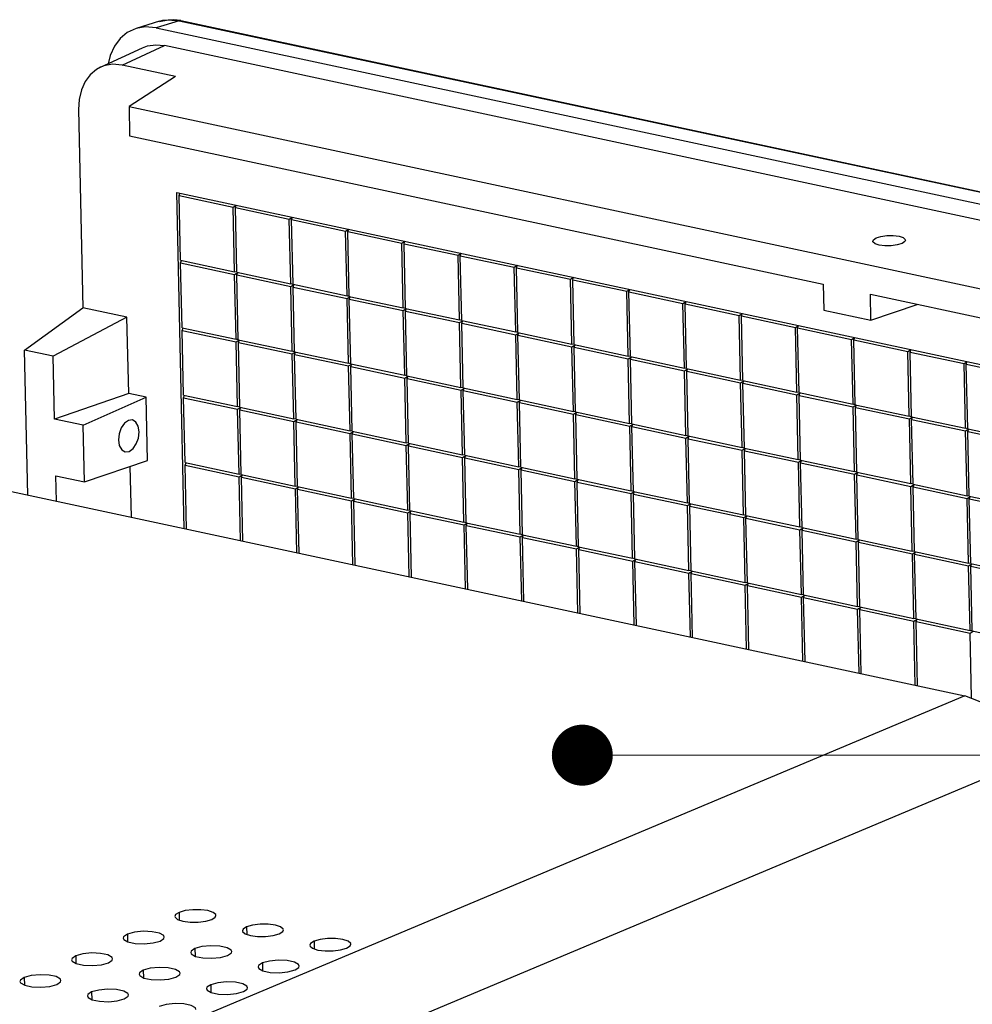
# Model space of a CAD drawing. Extents: x 7405 to 8233, y -1613 to -1038.
# Drawn here: x 7912 to 7944, y -1444 to -1412 of the extents above; entities that cross this region are included whole.
import ezdxf

# ---------------------------------------------------------------- set-up
doc = ezdxf.new("R2010")
doc.units = 0
doc.header["$LTSCALE"] = 30.734
doc.header["$MEASUREMENT"] = 0
doc.layers.get('0').update_dxf_attribs({"linetype": 'CONTINUOUS'})
doc.layers.add('from', color=7, linetype='CONTINUOUS', lineweight=13)
doc.styles.add('ROMAND', font='romand.shx', dxfattribs={"width": 0.75, "bigfont": 'gbcbig.shx'})
doc.dimstyles.new('YanXiu', dxfattribs={"dimtxt": 2.5, "dimasz": 2.2, "dimexe": 1, "dimexo": 0, "dimgap": 0.66, "dimtad": 0, "dimzin": 9, "dimdsep": 46, "dimtxsty": 'ROMAND', "dimblk": 'CLOSEDBLANK', "dimcen": 0, "dimclrd": 3, "dimclre": 3, "dimclrt": 7, "dimazin": 2, "dimtfac": 1, "dimtofl": 0, "dimtmove": 0, "dimatfit": 3, "dimldrblk": 'CLOSEDBLANK', "dimfxl": 0, "dimlwd": 5, "dimlwe": 5, "dimarcsym": 0})

# ---------------------------------------------------------------- blocks, each defined once
blk = doc.blocks.new('_ClosedBlank')
at = {"color": 0, "linetype": 'ByBlock', "lineweight": -2}
for p, q in [((-1, 0.167), (0, 0)), ((-1, 0.167), (-1, -0.167)), ((0, 0), (-1, -0.167))]:
    blk.add_line(p, q, dxfattribs=at)
blk = doc.blocks.new('A$C3AEB4FDE')
at = {"color": 7, "linetype": 'Continuous'}
for p, q in [((306.676, 342.13), (305.028, 341.631)), ((308.067, 342.172), (306.424, 341.675)), ((306.676, 342.129), (307.279, 342.236)), ((307.279, 342.236), (308.067, 342.172)), ((308.166, 342.179), (307.671, 342.246)), ((308.166, 342.179), (308.067, 342.172)), ((308.067, 342.172), (419.81, 318.254)), ((308.166, 342.179), (419.909, 318.261)), ((306.424, 341.675), (418.377, 317.713)), ((302.504, 338.886), (305.471, 340.261)), ((304.043, 339.039), (307.01, 340.413)), ((417.842, 316.69), (307.01, 340.413)), ((307.785, 338.238), (304.043, 339.039)), ((307.785, 338.238), (304.514, 336.125)), ((300.953, 335.912), (301.265, 321.908)), ((304.514, 336.125), (405.764, 314.453)), ((304.514, 336.125), (304.56, 334.052)), ((304.56, 334.052), (353.518, 323.573)), ((307.888, 330.057), (411.257, 307.932)), ((308.418, 306.318), (307.888, 330.057)), ((308.052, 329.833), (308.105, 329.976)), ((308.052, 329.833), (311.862, 329.017)), ((308.154, 325.264), (308.052, 329.833)), ((311.862, 329.017), (312.086, 329.157)), ((311.964, 324.449), (311.862, 329.017)), ((312.021, 328.983), (312.086, 329.157)), ((312.021, 328.983), (315.832, 328.168)), ((312.123, 324.415), (312.021, 328.983)), ((315.832, 328.168), (316.056, 328.307)), ((315.934, 323.599), (315.832, 328.168)), ((315.991, 328.134), (316.056, 328.307)), ((315.991, 328.134), (319.802, 327.318)), ((316.093, 323.565), (315.991, 328.134)), ((319.802, 327.318), (320.026, 327.458)), ((319.96, 327.284), (320.026, 327.458)), ((319.904, 322.749), (319.802, 327.318)), ((319.96, 327.284), (323.771, 326.468)), ((320.062, 322.715), (319.96, 327.284)), ((323.771, 326.468), (323.995, 326.608)), ((323.873, 321.9), (323.771, 326.468)), ((323.93, 326.434), (323.995, 326.608)), ((323.93, 326.434), (327.741, 325.619)), ((324.032, 321.866), (323.93, 326.434)), ((327.741, 325.619), (327.965, 325.758)), ((327.843, 321.05), (327.741, 325.619)), ((327.9, 325.585), (327.965, 325.758)), ((327.9, 325.585), (331.71, 324.769)), ((328.002, 321.016), (327.9, 325.585)), ((308.154, 325.264), (311.964, 324.449)), ((308.158, 325.074), (308.223, 325.248)), ((308.158, 325.074), (311.969, 324.258)), ((308.26, 320.505), (308.158, 325.074)), ((331.71, 324.769), (331.934, 324.909)), ((331.812, 320.2), (331.71, 324.769)), ((331.869, 324.735), (331.934, 324.909)), ((331.869, 324.735), (335.68, 323.919)), ((331.971, 320.166), (331.869, 324.735)), ((312.123, 324.413), (311.964, 324.449)), ((311.969, 324.258), (312.193, 324.398)), ((312.071, 319.69), (311.969, 324.258)), ((312.123, 324.415), (315.934, 323.599)), ((312.127, 324.224), (312.181, 324.367)), ((312.127, 324.224), (315.938, 323.409)), ((312.229, 319.656), (312.127, 324.224)), ((335.68, 323.919), (335.904, 324.059)), ((335.782, 319.351), (335.68, 323.919)), ((335.839, 323.885), (335.904, 324.059)), ((316.092, 323.564), (315.934, 323.599)), ((315.938, 323.409), (316.162, 323.548)), ((316.04, 318.84), (315.938, 323.409)), ((316.093, 323.565), (319.904, 322.749)), ((316.097, 323.375), (316.151, 323.518)), ((316.097, 323.375), (319.908, 322.559)), ((316.199, 318.806), (316.097, 323.375)), ((335.839, 323.885), (339.65, 323.07)), ((335.941, 319.317), (335.839, 323.885)), ((339.65, 323.07), (339.874, 323.209)), ((339.808, 323.036), (339.874, 323.209)), ((353.518, 323.573), (353.559, 321.752)), ((320.062, 322.714), (319.904, 322.749)), ((319.908, 322.559), (320.132, 322.699)), ((320.01, 317.99), (319.908, 322.559)), ((320.062, 322.715), (323.873, 321.9)), ((320.067, 322.525), (320.12, 322.668)), ((320.067, 322.525), (323.877, 321.709)), ((320.169, 317.956), (320.067, 322.525)), ((339.752, 318.501), (339.65, 323.07)), ((339.808, 323.036), (343.619, 322.22)), ((339.91, 318.467), (339.808, 323.036)), ((356.852, 322.859), (405.81, 312.38)), ((356.893, 321.039), (356.852, 322.859)), ((297.135, 318.925), (301.265, 321.908)), ((304.372, 321.243), (301.265, 321.908)), ((324.032, 321.864), (323.873, 321.9)), ((323.877, 321.709), (324.101, 321.849)), ((324.032, 321.866), (327.843, 321.05)), ((324.036, 321.675), (324.09, 321.818)), ((343.619, 322.22), (343.843, 322.36)), ((343.721, 317.651), (343.619, 322.22)), ((343.778, 322.186), (343.843, 322.36)), ((343.778, 322.186), (347.589, 321.37)), ((343.88, 317.617), (343.778, 322.186)), ((356.893, 321.039), (360.164, 322.15)), ((304.372, 321.243), (299.164, 318.49)), ((304.492, 315.86), (304.372, 321.243)), ((323.979, 317.141), (323.877, 321.709)), ((324.036, 321.675), (327.847, 320.86)), ((324.138, 317.107), (324.036, 321.675)), ((347.589, 321.37), (347.813, 321.51)), ((347.691, 316.802), (347.589, 321.37)), ((347.748, 321.336), (347.813, 321.51)), ((347.748, 321.336), (351.558, 320.521)), ((347.85, 316.768), (347.748, 321.336)), ((353.559, 321.752), (356.893, 321.039)), ((308.26, 320.505), (312.071, 319.69)), ((308.264, 320.315), (308.329, 320.489)), ((328.001, 321.015), (327.843, 321.05)), ((327.847, 320.86), (328.071, 320.999)), ((327.949, 316.291), (327.847, 320.86)), ((328.002, 321.016), (331.812, 320.2)), ((328.006, 320.826), (328.059, 320.969)), ((328.006, 320.826), (331.817, 320.01)), ((328.108, 316.257), (328.006, 320.826)), ((351.558, 320.521), (351.782, 320.66)), ((351.66, 315.952), (351.558, 320.521)), ((351.717, 320.487), (351.782, 320.66)), ((351.717, 320.487), (355.528, 319.671)), ((351.819, 315.918), (351.717, 320.487)), ((308.264, 320.315), (312.075, 319.499)), ((308.366, 315.746), (308.264, 320.315)), ((331.971, 320.165), (331.812, 320.2)), ((331.817, 320.01), (332.041, 320.15)), ((331.919, 315.441), (331.817, 320.01)), ((331.971, 320.166), (335.782, 319.351)), ((331.975, 319.976), (332.029, 320.119)), ((331.975, 319.976), (335.786, 319.16)), ((332.077, 315.407), (331.975, 319.976)), ((355.528, 319.671), (355.752, 319.811)), ((355.687, 319.637), (355.752, 319.811)), ((312.229, 319.654), (312.071, 319.69)), ((312.075, 319.499), (312.299, 319.639)), ((312.177, 314.93), (312.075, 319.499)), ((312.229, 319.656), (316.04, 318.84)), ((312.234, 319.465), (312.287, 319.608)), ((312.234, 319.465), (316.044, 318.649)), ((312.336, 314.896), (312.234, 319.465)), ((335.941, 319.315), (335.782, 319.351)), ((335.786, 319.16), (336.01, 319.3)), ((335.888, 314.592), (335.786, 319.16)), ((335.941, 319.317), (339.752, 318.501)), ((335.945, 319.126), (335.999, 319.269)), ((335.945, 319.126), (339.756, 318.311)), ((336.047, 314.558), (335.945, 319.126)), ((355.63, 315.102), (355.528, 319.671)), ((355.687, 319.637), (359.498, 318.821)), ((355.789, 315.068), (355.687, 319.637)), ((299.164, 318.49), (297.135, 318.925)), ((297.364, 308.684), (297.135, 318.925)), ((299.264, 314.05), (299.164, 318.49)), ((316.199, 318.805), (316.04, 318.84)), ((316.044, 318.649), (316.268, 318.789)), ((316.146, 314.081), (316.044, 318.649)), ((316.199, 318.806), (320.01, 317.99)), ((316.203, 318.616), (316.257, 318.759)), ((316.203, 318.616), (320.014, 317.8)), ((316.305, 314.047), (316.203, 318.616)), ((339.91, 318.466), (339.752, 318.501)), ((339.756, 318.311), (339.98, 318.45)), ((339.91, 318.467), (343.721, 317.651)), ((339.915, 318.277), (339.968, 318.42)), ((359.498, 318.821), (359.722, 318.961)), ((359.6, 314.253), (359.498, 318.821)), ((359.656, 318.787), (359.722, 318.961)), ((359.656, 318.787), (363.467, 317.972)), ((359.758, 314.219), (359.656, 318.787)), ((320.168, 317.955), (320.01, 317.99)), ((320.014, 317.8), (320.238, 317.94)), ((320.116, 313.231), (320.014, 317.8)), ((320.169, 317.956), (323.979, 317.141)), ((320.173, 317.766), (320.226, 317.909)), ((320.173, 317.766), (323.984, 316.95)), ((320.275, 313.197), (320.173, 317.766)), ((339.858, 313.742), (339.756, 318.311)), ((339.915, 318.277), (343.725, 317.461)), ((340.017, 313.708), (339.915, 318.277)), ((343.88, 317.616), (343.721, 317.651)), ((363.467, 317.972), (363.691, 318.111)), ((363.569, 313.403), (363.467, 317.972)), ((363.626, 317.938), (363.691, 318.111)), ((363.626, 317.938), (367.437, 317.122)), ((363.728, 313.369), (363.626, 317.938)), ((324.138, 317.105), (323.979, 317.141)), ((323.984, 316.95), (324.208, 317.09)), ((324.138, 317.107), (327.949, 316.291)), ((324.142, 316.916), (324.196, 317.059)), ((343.725, 317.461), (343.949, 317.601)), ((343.827, 312.892), (343.725, 317.461)), ((343.88, 317.617), (347.691, 316.802)), ((343.884, 317.427), (343.938, 317.57)), ((343.884, 317.427), (347.695, 316.611)), ((343.986, 312.858), (343.884, 317.427)), ((324.086, 312.381), (323.984, 316.95)), ((324.142, 316.916), (327.953, 316.101)), ((324.244, 312.347), (324.142, 316.916)), ((328.108, 316.256), (327.949, 316.291)), ((328.108, 316.257), (331.919, 315.441)), ((347.849, 316.766), (347.691, 316.802)), ((347.695, 316.611), (347.919, 316.751)), ((347.797, 312.043), (347.695, 316.611)), ((347.85, 316.768), (351.66, 315.952)), ((347.854, 316.577), (347.908, 316.72)), ((347.854, 316.577), (351.665, 315.762)), ((347.956, 312.009), (347.854, 316.577)), ((304.492, 315.86), (299.264, 314.05)), ((301.276, 313.619), (305.718, 315.597)), ((305.718, 315.597), (304.492, 315.86)), ((305.818, 311.134), (305.718, 315.597)), ((308.366, 315.746), (312.177, 314.93)), ((308.37, 315.556), (308.435, 315.73)), ((327.953, 316.101), (328.177, 316.24)), ((328.055, 311.532), (327.953, 316.101)), ((328.112, 316.067), (328.166, 316.21)), ((328.112, 316.067), (331.923, 315.251)), ((328.214, 311.498), (328.112, 316.067)), ((351.819, 315.917), (351.66, 315.952)), ((351.665, 315.762), (351.889, 315.901)), ((351.767, 311.193), (351.665, 315.762)), ((351.819, 315.918), (355.63, 315.102)), ((351.823, 315.728), (351.877, 315.871)), ((351.823, 315.728), (355.634, 314.912)), ((351.925, 311.159), (351.823, 315.728)), ((308.37, 315.556), (312.181, 314.74)), ((308.472, 310.987), (308.37, 315.556)), ((312.335, 314.895), (312.177, 314.93)), ((312.181, 314.74), (312.405, 314.88)), ((312.336, 314.896), (316.146, 314.081)), ((332.077, 315.406), (331.919, 315.441)), ((331.923, 315.251), (332.147, 315.391)), ((332.025, 310.682), (331.923, 315.251)), ((332.077, 315.407), (335.888, 314.592)), ((332.082, 315.217), (332.135, 315.36)), ((332.082, 315.217), (335.892, 314.401)), ((332.184, 310.648), (332.082, 315.217)), ((355.789, 315.067), (355.63, 315.102)), ((355.634, 314.912), (355.858, 315.052)), ((355.736, 310.343), (355.634, 314.912)), ((355.789, 315.068), (359.6, 314.253)), ((355.793, 314.878), (355.847, 315.021)), ((355.793, 314.878), (359.604, 314.062)), ((355.895, 310.309), (355.793, 314.878)), ((312.283, 310.171), (312.181, 314.74)), ((312.34, 314.706), (312.393, 314.849)), ((312.34, 314.706), (316.151, 313.89)), ((312.442, 310.137), (312.34, 314.706)), ((336.047, 314.556), (335.888, 314.592)), ((335.892, 314.401), (336.116, 314.541)), ((335.994, 309.832), (335.892, 314.401)), ((336.047, 314.558), (339.858, 313.742)), ((336.051, 314.367), (336.105, 314.51)), ((336.051, 314.367), (339.862, 313.552)), ((336.153, 309.799), (336.051, 314.367)), ((359.758, 314.217), (359.6, 314.253)), ((359.604, 314.062), (359.828, 314.202)), ((359.758, 314.219), (363.569, 313.403)), ((359.763, 314.028), (359.816, 314.171)), ((301.276, 313.619), (299.264, 314.05)), ((301.365, 309.621), (301.276, 313.619)), ((304.75, 313.989), (304.473, 313.962)), ((316.305, 314.046), (316.146, 314.081)), ((316.151, 313.89), (316.375, 314.03)), ((316.253, 309.322), (316.151, 313.89)), ((316.305, 314.047), (320.116, 313.231)), ((316.309, 313.856), (316.363, 314)), ((316.309, 313.856), (320.12, 313.041)), ((316.411, 309.288), (316.309, 313.856)), ((340.016, 313.707), (339.858, 313.742)), ((339.862, 313.552), (340.086, 313.691)), ((339.964, 308.983), (339.862, 313.552)), ((340.017, 313.708), (343.827, 312.892)), ((340.021, 313.518), (340.075, 313.661)), ((340.021, 313.518), (343.832, 312.702)), ((340.123, 308.949), (340.021, 313.518)), ((359.706, 309.494), (359.604, 314.062)), ((359.763, 314.028), (363.574, 313.213)), ((359.865, 309.46), (359.763, 314.028)), ((320.275, 313.196), (320.116, 313.231)), ((320.12, 313.041), (320.344, 313.181)), ((320.222, 308.472), (320.12, 313.041)), ((320.275, 313.197), (324.086, 312.381)), ((320.279, 313.007), (320.333, 313.15)), ((320.279, 313.007), (324.09, 312.191)), ((320.381, 308.438), (320.279, 313.007)), ((343.986, 312.857), (343.827, 312.892)), ((343.832, 312.702), (344.056, 312.842)), ((343.986, 312.858), (347.797, 312.043)), ((343.99, 312.668), (344.044, 312.811)), ((363.728, 313.368), (363.569, 313.403)), ((363.574, 313.213), (363.797, 313.352)), ((363.675, 308.644), (363.574, 313.213)), ((363.728, 313.369), (367.539, 312.553)), ((363.732, 313.179), (363.786, 313.322)), ((363.732, 313.179), (367.543, 312.363)), ((363.834, 308.61), (363.732, 313.179)), ((324.244, 312.346), (324.086, 312.381)), ((324.09, 312.191), (324.314, 312.331)), ((324.192, 307.622), (324.09, 312.191)), ((324.244, 312.347), (328.055, 311.532)), ((324.249, 312.157), (324.302, 312.3)), ((324.249, 312.157), (328.059, 311.341)), ((324.351, 307.588), (324.249, 312.157)), ((343.934, 308.133), (343.832, 312.702)), ((343.99, 312.668), (347.801, 311.852)), ((344.092, 308.099), (343.99, 312.668)), ((304.244, 311.745), (304.521, 311.772)), ((328.214, 311.497), (328.055, 311.532)), ((328.059, 311.341), (328.283, 311.481)), ((328.214, 311.498), (332.025, 310.682)), ((328.218, 311.307), (328.272, 311.451)), ((347.956, 312.007), (347.797, 312.043)), ((347.801, 311.852), (348.025, 311.992)), ((347.903, 307.283), (347.801, 311.852)), ((347.956, 312.009), (351.767, 311.193)), ((347.96, 311.818), (348.014, 311.961)), ((347.96, 311.818), (351.771, 311.003)), ((348.062, 307.25), (347.96, 311.818)), ((301.365, 309.621), (305.818, 311.134)), ((304.687, 307.116), (304.606, 310.723)), ((308.472, 310.987), (312.283, 310.171)), ((308.476, 310.797), (308.542, 310.971)), ((308.476, 310.797), (312.287, 309.981)), ((308.577, 306.284), (308.476, 310.797)), ((328.161, 306.773), (328.059, 311.341)), ((328.218, 311.307), (332.029, 310.492)), ((328.32, 306.739), (328.218, 311.307)), ((351.925, 311.158), (351.767, 311.193)), ((351.771, 311.003), (351.995, 311.142)), ((351.873, 306.434), (351.771, 311.003)), ((351.925, 311.159), (355.736, 310.343)), ((351.93, 310.969), (351.983, 311.112)), ((351.93, 310.969), (355.741, 310.153)), ((352.032, 306.4), (351.93, 310.969)), ((299.353, 310.052), (301.365, 309.621)), ((299.393, 308.25), (299.353, 310.052)), ((312.442, 310.136), (312.283, 310.171)), ((312.287, 309.981), (312.511, 310.121)), ((312.442, 310.137), (316.253, 309.322)), ((312.446, 309.947), (312.5, 310.09)), ((332.183, 310.647), (332.025, 310.682)), ((332.029, 310.492), (332.253, 310.632)), ((332.131, 305.923), (332.029, 310.492)), ((332.184, 310.648), (335.994, 309.832)), ((332.188, 310.458), (332.242, 310.601)), ((332.188, 310.458), (335.999, 309.642)), ((332.29, 305.889), (332.188, 310.458)), ((355.895, 310.308), (355.736, 310.343)), ((355.741, 310.153), (355.964, 310.293)), ((355.843, 305.584), (355.741, 310.153)), ((355.895, 310.309), (359.706, 309.494)), ((355.899, 310.119), (355.953, 310.262)), ((355.899, 310.119), (359.71, 309.303)), ((356.001, 305.55), (355.899, 310.119)), ((312.388, 305.468), (312.287, 309.981)), ((312.446, 309.947), (316.257, 309.131)), ((312.547, 305.434), (312.446, 309.947)), ((316.411, 309.287), (316.253, 309.322)), ((336.153, 309.797), (335.994, 309.832)), ((335.999, 309.642), (336.223, 309.782)), ((336.101, 305.073), (335.999, 309.642)), ((336.153, 309.799), (339.964, 308.983)), ((336.157, 309.608), (336.211, 309.751)), ((336.157, 309.608), (339.968, 308.792)), ((336.259, 305.039), (336.157, 309.608)), ((359.864, 309.458), (359.706, 309.494)), ((359.71, 309.303), (359.934, 309.443)), ((359.865, 309.46), (363.675, 308.644)), ((359.869, 309.269), (359.923, 309.412)), ((316.257, 309.131), (316.481, 309.271)), ((316.358, 304.618), (316.257, 309.131)), ((316.411, 309.288), (320.222, 308.472)), ((316.416, 309.097), (316.469, 309.241)), ((316.416, 309.097), (320.227, 308.282)), ((316.516, 304.584), (316.416, 309.097)), ((340.123, 308.948), (339.964, 308.983)), ((339.968, 308.792), (340.192, 308.932)), ((340.07, 304.224), (339.968, 308.792)), ((340.123, 308.949), (343.934, 308.133)), ((340.127, 308.758), (340.181, 308.902)), ((340.127, 308.758), (343.938, 307.943)), ((340.229, 304.19), (340.127, 308.758)), ((359.812, 304.734), (359.71, 309.303)), ((359.869, 309.269), (363.68, 308.454)), ((359.971, 304.701), (359.869, 309.269)), ((363.834, 308.609), (363.675, 308.644)), ((320.381, 308.437), (320.222, 308.472)), ((320.227, 308.282), (320.45, 308.422)), ((320.327, 303.769), (320.227, 308.282)), ((320.381, 308.438), (324.192, 307.622)), ((320.385, 308.248), (320.439, 308.391)), ((320.385, 308.248), (324.196, 307.432)), ((320.486, 303.735), (320.385, 308.248)), ((344.092, 308.098), (343.934, 308.133)), ((343.938, 307.943), (344.162, 308.083)), ((344.04, 303.374), (343.938, 307.943)), ((344.092, 308.099), (347.903, 307.283)), ((344.097, 307.909), (344.15, 308.052)), ((363.68, 308.454), (363.904, 308.593)), ((363.782, 303.885), (363.68, 308.454)), ((363.834, 308.61), (367.645, 307.794)), ((363.839, 308.42), (363.892, 308.563)), ((363.839, 308.42), (367.649, 307.604)), ((363.941, 303.851), (363.839, 308.42)), ((324.35, 307.587), (324.192, 307.622)), ((324.196, 307.432), (324.42, 307.572)), ((324.297, 302.919), (324.196, 307.432)), ((324.351, 307.588), (328.161, 306.773)), ((324.355, 307.398), (324.409, 307.541)), ((324.355, 307.398), (328.166, 306.582)), ((324.456, 302.885), (324.355, 307.398)), ((344.097, 307.909), (347.908, 307.093)), ((344.199, 303.34), (344.097, 307.909)), ((348.062, 307.248), (347.903, 307.283)), ((347.908, 307.093), (348.132, 307.233)), ((348.062, 307.25), (351.873, 306.434)), ((328.32, 306.738), (328.161, 306.773)), ((328.166, 306.582), (328.39, 306.722)), ((328.266, 302.069), (328.166, 306.582)), ((328.32, 306.739), (332.131, 305.923)), ((328.325, 306.548), (328.378, 306.692)), ((328.325, 306.548), (332.135, 305.733)), ((328.425, 302.035), (328.325, 306.548)), ((348.01, 302.524), (347.908, 307.093)), ((348.066, 307.059), (348.12, 307.202)), ((348.066, 307.059), (351.877, 306.243)), ((348.168, 302.49), (348.066, 307.059)), ((332.29, 305.888), (332.131, 305.923)), ((332.135, 305.733), (332.359, 305.873)), ((332.29, 305.889), (336.101, 305.073)), ((332.294, 305.699), (332.348, 305.842)), ((352.031, 306.399), (351.873, 306.434)), ((351.877, 306.243), (352.101, 306.383)), ((351.979, 301.675), (351.877, 306.243)), ((352.032, 306.4), (355.843, 305.584)), ((352.036, 306.209), (352.09, 306.353)), ((352.036, 306.209), (355.847, 305.394)), ((352.138, 301.641), (352.036, 306.209)), ((332.236, 301.22), (332.135, 305.733)), ((332.294, 305.699), (336.105, 304.883)), ((332.395, 301.186), (332.294, 305.699)), ((356.001, 305.549), (355.843, 305.584)), ((355.847, 305.394), (356.071, 305.534)), ((355.949, 300.825), (355.847, 305.394)), ((356.001, 305.55), (359.812, 304.734)), ((356.006, 305.36), (356.059, 305.503)), ((356.006, 305.36), (359.816, 304.544)), ((356.108, 300.791), (356.006, 305.36)), ((336.259, 305.038), (336.101, 305.073)), ((336.105, 304.883), (336.329, 305.023)), ((336.206, 300.37), (336.105, 304.883)), ((336.259, 305.039), (340.07, 304.224)), ((336.264, 304.849), (336.317, 304.992)), ((336.264, 304.849), (340.075, 304.033)), ((336.364, 300.336), (336.264, 304.849)), ((359.971, 304.699), (359.812, 304.734)), ((359.816, 304.544), (360.04, 304.684)), ((359.918, 299.975), (359.816, 304.544)), ((359.971, 304.701), (363.782, 303.885)), ((359.975, 304.51), (360.029, 304.653)), ((359.975, 304.51), (363.786, 303.694)), ((360.077, 299.941), (359.975, 304.51)), ((340.229, 304.189), (340.07, 304.224)), ((340.075, 304.033), (340.299, 304.173)), ((340.175, 299.52), (340.075, 304.033)), ((340.229, 304.19), (344.04, 303.374)), ((340.233, 303.999), (340.287, 304.143)), ((340.233, 303.999), (344.044, 303.184)), ((340.334, 299.486), (340.233, 303.999)), ((363.94, 303.85), (363.782, 303.885)), ((363.786, 303.694), (364.01, 303.834)), ((363.941, 303.851), (367.751, 303.035)), ((363.945, 303.66), (363.998, 303.804)), ((344.198, 303.339), (344.04, 303.374)), ((344.044, 303.184), (344.268, 303.324)), ((344.145, 298.671), (344.044, 303.184)), ((344.199, 303.34), (348.01, 302.524)), ((344.203, 303.15), (344.257, 303.293)), ((344.203, 303.15), (348.014, 302.334)), ((344.304, 298.637), (344.203, 303.15)), ((363.888, 299.126), (363.786, 303.694)), ((363.945, 303.66), (367.756, 302.845)), ((364.047, 299.092), (363.945, 303.66)), ((348.168, 302.489), (348.01, 302.524)), ((348.014, 302.334), (348.238, 302.474)), ((348.168, 302.49), (351.979, 301.675)), ((348.173, 302.3), (348.226, 302.443)), ((348.115, 297.821), (348.014, 302.334)), ((348.173, 302.3), (351.983, 301.484)), ((348.273, 297.787), (348.173, 302.3)), ((352.138, 301.64), (351.979, 301.675)), ((351.983, 301.484), (352.207, 301.624)), ((352.084, 296.971), (351.983, 301.484)), ((352.138, 301.641), (355.949, 300.825)), ((352.142, 301.45), (352.196, 301.594)), ((352.142, 301.45), (355.953, 300.635)), ((352.243, 296.937), (352.142, 301.45)), ((356.107, 300.79), (355.949, 300.825)), ((355.953, 300.635), (356.177, 300.775)), ((356.054, 296.122), (355.953, 300.635)), ((356.108, 300.791), (359.918, 299.975)), ((356.112, 300.601), (356.165, 300.744)), ((356.112, 300.601), (359.923, 299.785)), ((356.213, 296.088), (356.112, 300.601)), ((360.077, 299.94), (359.918, 299.975)), ((359.923, 299.785), (360.147, 299.925)), ((360.023, 295.272), (359.923, 299.785)), ((360.077, 299.941), (363.888, 299.126)), ((360.081, 299.751), (360.135, 299.894)), ((360.081, 299.751), (363.892, 298.935)), ((360.182, 295.238), (360.081, 299.751)), ((364.046, 299.091), (363.888, 299.126)), ((363.892, 298.935), (364.116, 299.075)), ((363.994, 294.367), (363.892, 298.935)), ((364.047, 299.092), (367.858, 298.276)), ((308.051, 279.228), (308.063, 278.696)), ((312.814, 278.208), (312.826, 277.676)), ((304.405, 277.696), (304.417, 277.158)), ((309.168, 276.677), (309.18, 276.138)), ((317.578, 277.189), (317.59, 276.657)), ((300.759, 276.164), (300.771, 275.626)), ((313.932, 275.657), (313.944, 275.119)), ((297.113, 274.632), (297.125, 274.094)), ((305.522, 275.145), (305.534, 274.606)), ((310.286, 274.125), (310.298, 273.587)), ((301.877, 273.613), (301.889, 273.074))]:
    blk.add_line(p, q, dxfattribs=at)
at = {"color": 3, "linetype": 'Continuous'}
for p, q in [((251.888, 318.418), (363.513, 294.525)), ((363.513, 294.525), (166.028, 211.551)), ((367.1, 289.589), (169.614, 206.615)), ((309.928, 278.612), (310.353, 278.735)), ((308.321, 278.611), (308.828, 278.545)), ((313.084, 277.592), (313.592, 277.526)), ((314.692, 277.593), (315.117, 277.716)), ((304.441, 277.144), (304.953, 277.034)), ((306.211, 277.067), (306.707, 277.203)), ((319.455, 276.573), (319.88, 276.696)), ((309.204, 276.124), (309.717, 276.014)), ((310.974, 276.048), (311.471, 276.184)), ((317.848, 276.572), (318.355, 276.506)), ((300.795, 275.612), (301.307, 275.502)), ((302.565, 275.535), (303.061, 275.672)), ((305.558, 274.592), (306.071, 274.483)), ((307.329, 274.516), (307.825, 274.652)), ((313.968, 275.104), (314.48, 274.995)), ((315.738, 275.028), (316.234, 275.164)), ((297.149, 274.08), (297.661, 273.97)), ((298.919, 274.003), (299.415, 274.14)), ((310.322, 273.573), (310.834, 273.463)), ((312.092, 273.496), (312.588, 273.632)), ((301.913, 273.06), (302.425, 272.951)), ((303.683, 272.984), (304.179, 273.12))]:
    blk.add_line(p, q, dxfattribs=at)
at = {"color": 7, "linetype": 'Continuous'}
for points in [[(307.671, 342.246), (306.89, 342.185), (306.675, 342.129)], [(305.026, 341.631), (304.389, 341.337), (303.892, 340.925), (303.48, 340.378), (303.177, 339.713), (303.04, 339.135)], [(306.424, 341.675), (305.66, 341.74), (305.026, 341.631)], [(305.47, 340.26), (305.827, 340.391), (306.41, 340.473), (307.01, 340.413)], [(302.501, 338.885), (302.222, 338.731), (301.782, 338.363), (301.419, 337.877), (301.152, 337.288), (300.994, 336.621), (300.953, 335.912)], [(304.043, 339.039), (303.357, 339.096), (302.747, 338.982), (302.501, 338.885)], [(357.026, 326.611), (357.064, 326.709), (357.262, 326.844), (357.599, 326.949), (358.024, 327.008), (358.471, 327.012), (358.874, 326.961)], [(359.324, 326.686), (359.286, 326.588), (359.088, 326.453), (358.752, 326.348), (358.327, 326.289), (357.879, 326.285), (357.477, 326.336)], [(358.874, 326.961), (359.17, 326.863), (359.315, 326.731), (359.324, 326.686)], [(357.477, 326.336), (357.181, 326.434), (357.036, 326.566), (357.026, 326.611)], [(304.473, 313.962), (304.195, 313.768), (303.963, 313.438), (303.813, 313.021), (303.766, 312.58), (303.831, 312.183), (303.998, 311.89), (304.244, 311.745)], [(304.521, 311.772), (304.799, 311.966), (305.031, 312.296), (305.181, 312.713), (305.228, 313.154), (305.163, 313.551), (304.996, 313.844), (304.75, 313.989)]]:
    blk.add_lwpolyline(points, dxfattribs=at)
at = {"color": 3, "linetype": 'Continuous'}
for points in [[(367.1, 289.589), (366.9, 290.921), (366.379, 292.192), (365.583, 293.288), (364.598, 294.089), (363.513, 294.525)], [(310.651, 279.014), (310.639, 279.069), (310.456, 279.229), (310.083, 279.352), (309.575, 279.418), (309.011, 279.418), (308.476, 279.351), (308.051, 279.228)], [(308.051, 279.228), (307.801, 279.068), (307.753, 278.949)], [(307.753, 278.949), (307.765, 278.894), (307.947, 278.734), (308.321, 278.611)], [(310.353, 278.735), (310.603, 278.896), (310.651, 279.014)], [(308.828, 278.545), (309.393, 278.546), (309.928, 278.612)], [(312.814, 278.208), (312.565, 278.048), (312.516, 277.929)], [(315.414, 277.995), (315.402, 278.05), (315.22, 278.21), (314.847, 278.332), (314.339, 278.398), (313.774, 278.398), (313.239, 278.331), (312.814, 278.208)], [(304.405, 277.696), (304.137, 277.511), (304.108, 277.418)], [(304.108, 277.418), (304.149, 277.314), (304.441, 277.144)], [(307.004, 277.482), (306.963, 277.586), (306.671, 277.756), (306.159, 277.866), (305.527, 277.893), (304.901, 277.832), (304.405, 277.696)], [(306.707, 277.203), (306.975, 277.388), (307.004, 277.482)], [(312.516, 277.929), (312.528, 277.874), (312.711, 277.714), (313.084, 277.592)], [(313.592, 277.526), (314.156, 277.526), (314.692, 277.593)], [(315.117, 277.716), (315.366, 277.876), (315.414, 277.995)], [(320.178, 276.975), (320.166, 277.03), (319.984, 277.19), (319.61, 277.313), (319.102, 277.379), (318.538, 277.378), (318.003, 277.312), (317.578, 277.189)], [(304.953, 277.034), (305.585, 277.007), (306.211, 277.067)], [(309.168, 276.677), (308.9, 276.492), (308.871, 276.398)], [(311.768, 276.462), (311.726, 276.566), (311.435, 276.736), (310.922, 276.846), (310.291, 276.873), (309.665, 276.813), (309.168, 276.677)], [(317.578, 277.189), (317.328, 277.028), (317.28, 276.91)], [(317.28, 276.91), (317.292, 276.855), (317.474, 276.695), (317.848, 276.572)], [(319.88, 276.696), (320.13, 276.856), (320.178, 276.975)], [(300.759, 276.164), (300.491, 275.979), (300.462, 275.886)], [(303.358, 275.95), (303.317, 276.054), (303.025, 276.224), (302.513, 276.334), (301.881, 276.361), (301.255, 276.301), (300.759, 276.164)], [(303.061, 275.672), (303.33, 275.857), (303.358, 275.95)], [(308.871, 276.398), (308.913, 276.294), (309.204, 276.124)], [(309.717, 276.014), (310.348, 275.987), (310.974, 276.048)], [(311.471, 276.184), (311.739, 276.369), (311.768, 276.462)], [(318.355, 276.506), (318.92, 276.506), (319.455, 276.573)], [(300.462, 275.886), (300.504, 275.782), (300.795, 275.612)], [(301.307, 275.502), (301.939, 275.475), (302.565, 275.535)], [(308.122, 274.931), (308.08, 275.034), (307.789, 275.204), (307.276, 275.314), (306.645, 275.341), (306.019, 275.281), (305.522, 275.145)], [(313.932, 275.657), (313.664, 275.472), (313.635, 275.378)], [(313.635, 275.378), (313.676, 275.275), (313.968, 275.104)], [(316.531, 275.443), (316.49, 275.546), (316.198, 275.717), (315.686, 275.826), (315.054, 275.854), (314.428, 275.793), (313.932, 275.657)], [(316.234, 275.164), (316.503, 275.349), (316.531, 275.443)], [(297.113, 274.632), (296.845, 274.447), (296.816, 274.354)], [(299.713, 274.418), (299.671, 274.522), (299.379, 274.692), (298.867, 274.802), (298.235, 274.829), (297.609, 274.769), (297.113, 274.632)], [(305.522, 275.145), (305.254, 274.96), (305.225, 274.866)], [(305.225, 274.866), (305.267, 274.763), (305.558, 274.592)], [(307.825, 274.652), (308.093, 274.837), (308.122, 274.931)], [(314.48, 274.995), (315.112, 274.968), (315.738, 275.028)], [(296.816, 274.354), (296.858, 274.25), (297.149, 274.08)], [(297.661, 273.97), (298.293, 273.943), (298.919, 274.003)], [(299.415, 274.14), (299.684, 274.325), (299.713, 274.418)], [(306.071, 274.483), (306.703, 274.455), (307.329, 274.516)], [(310.286, 274.125), (310.018, 273.94), (309.989, 273.847)], [(312.885, 273.911), (312.844, 274.015), (312.552, 274.185), (312.04, 274.294), (311.408, 274.322), (310.782, 274.261), (310.286, 274.125)], [(312.588, 273.632), (312.857, 273.817), (312.885, 273.911)], [(301.877, 273.613), (301.608, 273.428), (301.579, 273.334)], [(301.579, 273.334), (301.621, 273.231), (301.913, 273.06)], [(304.476, 273.399), (304.434, 273.502), (304.143, 273.673), (303.631, 273.782), (302.999, 273.81), (302.373, 273.749), (301.877, 273.613)], [(304.179, 273.12), (304.447, 273.305), (304.476, 273.399)], [(309.989, 273.847), (310.031, 273.743), (310.322, 273.573)], [(310.834, 273.463), (311.466, 273.436), (312.092, 273.496)], [(302.425, 272.951), (303.057, 272.923), (303.683, 272.984)], [(309.24, 272.379), (309.198, 272.483), (308.906, 272.653), (308.394, 272.763), (307.762, 272.79), (307.136, 272.73), (306.64, 272.593)]]:
    blk.add_lwpolyline(points, dxfattribs=at)

msp = doc.modelspace()

# ---------------------------------------------------------------- block references
at = {"xscale": 0.4646400000000001, "yscale": 0.4646400000000001, "zscale": 0.4646400000000001}
msp.add_blockref('A$C3AEB4FDE', (7774.5, -1570.875), dxfattribs=at)

# ---------------------------------------------------------------- leaders
at = {"layer": 'from', "color": 4}
msp.add_leader([(7930.859, -1435.978), (7991.523, -1435.978)], dimstyle='YanXiu', override={"dimasz": 2, "dimldrblk": 'Dot'}, dxfattribs=at)

doc.saveas('drawing.dxf')
